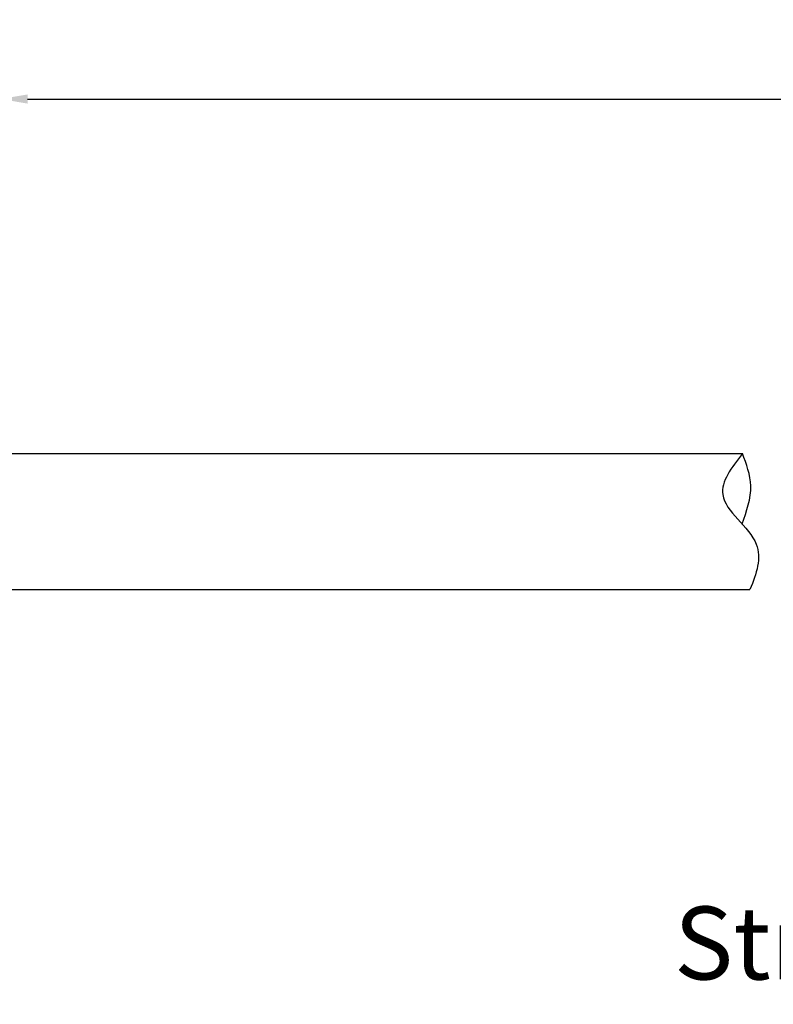
# Model space of a CAD drawing. Units: millimetres. Extents: x 2786 to 3113, y 634 to 844.
# Drawn here: x 2922 to 2953, y 755 to 796 of the extents above; entities that cross this region are included whole.
import ezdxf

# ---------------------------------------------------------------- set-up
doc = ezdxf.new("R2010")
doc.units = ezdxf.units.MM
doc.header["$LTSCALE"] = 65.395
doc.header["$PDMODE"] = 3
doc.header["$PDSIZE"] = 8
doc.layers.get('0').update_dxf_attribs({"linetype": 'CONTINUOUS', "lineweight": 30})
doc.layers.get('Defpoints').update_dxf_attribs({"linetype": 'CONTINUOUS'})
doc.layers.add('Dim', color=3, linetype='CONTINUOUS', lineweight=15)
doc.styles.add('Romans字体', font='romans.shx', dxfattribs={"width": 0.75})
doc.dimstyles.new('01', dxfattribs={"dimscale": 0.25, "dimtxt": 5, "dimasz": 4.5, "dimexe": 1.2, "dimexo": 0.2, "dimgap": 0.5, "dimtad": 1, "dimdsep": 46, "dimtxsty": 'Romans字体', "dimcen": 0, "dimclrd": 1, "dimclre": 6, "dimclrt": 4, "dimazin": 2, "dimtfac": 1, "dimtofl": 0, "dimtmove": 0, "dimatfit": 3, "dimfxl": 1, "dimtolj": 1, "dimtzin": 0, "dimarcsym": 0})

# ---------------------------------------------------------------- blocks, each defined once
blk = doc.blocks.new('*D3')
at = {"layer": 'Defpoints', "color": 0, "lineweight": 5, "transparency": 16777216}
for p in [(3002.347, 792.278), (2921.028, 782.899), (3002.347, 776.886)]:
    blk.add_point(p, dxfattribs=at)
at = {"layer": 'Dim', "color": 6, "lineweight": -2, "transparency": 16777216}
for p, q in [((2921.028, 782.949), (2921.028, 792.578)), ((3002.347, 776.936), (3002.347, 792.578))]:
    blk.add_line(p, q, dxfattribs=at)
at = {"layer": 'Dim', "color": 1, "lineweight": -2, "transparency": 16777216}
blk.add_line((2922.153, 792.278), (3001.222, 792.278), dxfattribs=at)
at = {"layer": 'Dim', "color": 1, "lineweight": 5, "transparency": 16777216}
for points in [[(2922.153, 792.465), (2922.153, 792.09), (2921.028, 792.278)], [(3001.222, 792.465), (3001.222, 792.09), (3002.347, 792.278)]]:
    blk.add_solid(points, dxfattribs=at)
at = {"layer": 'Dim', "color": 4, "transparency": 16777216, "insert": (2961.687, 793.903), "char_height": 2.5, "attachment_point": 5, "style": 'Romans字体'}
blk.add_mtext('\\A1;L', dxfattribs=at)

msp = doc.modelspace()

# ---------------------------------------------------------------- linework, layer by layer
at = {"color": 7, "linetype": 'Continuous'}
for p, q in [((2921.028, 777.687), (2951.582, 777.687)), ((2921.028, 772.087), (2951.893, 772.087))]:
    msp.add_line(p, q, dxfattribs=at)
for points, knots in [([(2951.582, 777.687), (2951.138, 777.105), (2950.112, 775.761), (2952.637, 774.206), (2952.169, 772.739), (2951.893, 772.087)], [0, 0, 0, 0, 1.879223, 4.346118, 6.258946, 6.258946, 6.258946, 6.258946]), ([(2951.568, 774.786), (2951.756, 775.309), (2952.104, 776.281), (2951.747, 777.243), (2951.582, 777.687)], [0, 0, 0, 0, 1.608362, 2.984789, 2.984789, 2.984789, 2.984789])]:
    msp.add_open_spline(points, degree=3, knots=knots, dxfattribs=at)

# ---------------------------------------------------------------- texts
at = {"layer": 'Dim', "color": 4, "insert": (2948.764, 764.033), "char_height": 3, "width": 98.06938, "attachment_point": 1, "style": 'Romans字体'}
msp.add_mtext('{\\fSimSun|b0|i0|c134|p2;         剥线长度 \\P}Stripping length of the sheath', dxfattribs=at)

# ---------------------------------------------------------------- dimensions: what is measured, and where the dimension line sits
at = {"layer": 'Dim'}
dim = msp.add_linear_dim(base=(3002.347, 792.278), p1=(2921.028, 782.899), p2=(3002.347, 776.886), text='L', dimstyle='01', override={"dimtxt": 10, "dimgap": 1.5}, dxfattribs=at)
dim.commit()
dim.dimension.update_dxf_attribs({"geometry": '*D3', "text_midpoint": (2961.687, 792.278), "dimtype": 160})

doc.saveas('drawing.dxf')
